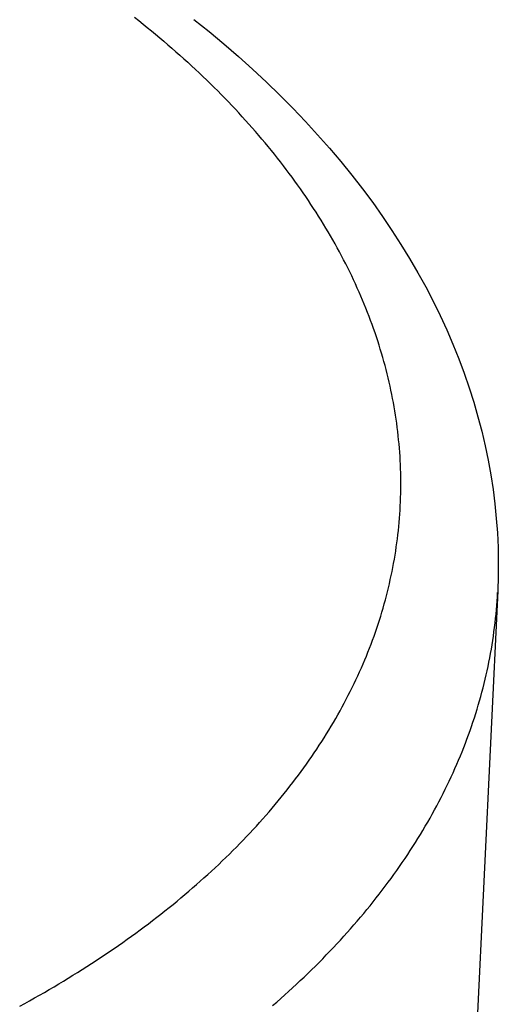
# Model space of a CAD drawing. Units: millimetres. Extents: x 0 to 841, y 0 to 594.
# Drawn here: x 794 to 794, y 147 to 147 of the extents above; entities that cross this region are included whole.
import ezdxf

# ---------------------------------------------------------------- set-up
doc = ezdxf.new("R2010")
doc.units = ezdxf.units.MM
doc.header["$LTSCALE"] = 46.255
doc.layers.add('DATUM_AXIS', color=7, linetype='CONTINUOUS')

msp = doc.modelspace()

# ---------------------------------------------------------------- linework, layer by layer
at = {"layer": 'DATUM_AXIS', "color": 7, "linetype": 'CONTINUOUS'}
for p, q in [((794.27242, 147.46476), (794.27368, 147.46376)), ((794.28998, 147.46411), (794.29448, 147.4605)), ((794.27368, 147.46376), (794.27494, 147.46275)), ((794.27494, 147.46275), (794.27619, 147.46174)), ((794.27619, 147.46174), (794.27742, 147.46073)), ((794.27742, 147.46073), (794.27865, 147.45971)), ((794.27865, 147.45971), (794.27987, 147.45868)), ((794.27987, 147.45868), (794.28108, 147.45766)), ((794.29448, 147.4605), (794.29887, 147.45684)), ((794.28108, 147.45766), (794.28228, 147.45663)), ((794.28228, 147.45663), (794.28347, 147.45559)), ((794.28347, 147.45559), (794.28465, 147.45456)), ((794.29887, 147.45684), (794.30316, 147.45313)), ((794.28465, 147.45456), (794.28583, 147.45352)), ((794.28583, 147.45352), (794.28699, 147.45247)), ((794.28699, 147.45247), (794.28814, 147.45142)), ((794.30316, 147.45313), (794.30735, 147.44937)), ((794.28814, 147.45142), (794.28929, 147.45037)), ((794.28929, 147.45037), (794.29042, 147.44932)), ((794.29042, 147.44932), (794.29155, 147.44826)), ((794.30735, 147.44937), (794.31143, 147.44556)), ((794.29155, 147.44826), (794.29266, 147.4472)), ((794.29266, 147.4472), (794.29377, 147.44613)), ((794.29377, 147.44613), (794.29486, 147.44506)), ((794.29486, 147.44506), (794.29595, 147.44399)), ((794.29595, 147.44399), (794.29703, 147.44292)), ((794.31143, 147.44556), (794.3154, 147.44171)), ((794.29703, 147.44292), (794.29809, 147.44184)), ((794.29809, 147.44184), (794.29915, 147.44075)), ((794.29915, 147.44075), (794.3002, 147.43967)), ((794.3154, 147.44171), (794.31927, 147.43782)), ((794.3002, 147.43967), (794.30124, 147.43858)), ((794.30124, 147.43858), (794.30226, 147.43749)), ((794.31927, 147.43782), (794.32302, 147.43389)), ((794.30328, 147.4364), (794.30226, 147.43749)), ((794.30429, 147.4353), (794.30328, 147.4364)), ((794.30529, 147.4342), (794.30429, 147.4353)), ((794.30627, 147.4331), (794.30529, 147.4342)), ((794.30725, 147.43199), (794.30627, 147.4331)), ((794.30822, 147.43088), (794.30725, 147.43199)), ((794.32302, 147.43389), (794.32662, 147.42997)), ((794.30918, 147.42977), (794.30822, 147.43088)), ((794.31012, 147.42865), (794.30918, 147.42977)), ((794.32662, 147.42997), (794.33011, 147.426)), ((794.31106, 147.42754), (794.31012, 147.42865)), ((794.31199, 147.42642), (794.31106, 147.42754)), ((794.31291, 147.42529), (794.31199, 147.42642)), ((794.33011, 147.426), (794.33349, 147.42201)), ((794.31381, 147.42417), (794.31291, 147.42529)), ((794.31471, 147.42304), (794.31381, 147.42417)), ((794.31559, 147.42191), (794.31471, 147.42304)), ((794.31647, 147.42077), (794.31559, 147.42191)), ((794.31734, 147.41964), (794.31647, 147.42077)), ((794.33349, 147.42201), (794.33674, 147.41799)), ((794.31819, 147.4185), (794.31734, 147.41964)), ((794.31904, 147.41736), (794.31819, 147.4185)), ((794.31987, 147.41621), (794.31904, 147.41736)), ((794.33674, 147.41799), (794.33989, 147.41393)), ((794.32069, 147.41507), (794.31987, 147.41621)), ((794.32151, 147.41392), (794.32069, 147.41507)), ((794.32231, 147.41277), (794.32151, 147.41392)), ((794.3231, 147.41161), (794.32231, 147.41277)), ((794.32388, 147.41046), (794.3231, 147.41161)), ((794.33989, 147.41393), (794.34292, 147.40985)), ((794.32465, 147.4093), (794.32388, 147.41046)), ((794.32541, 147.40814), (794.32465, 147.4093)), ((794.34292, 147.40985), (794.34583, 147.40574)), ((794.32616, 147.40698), (794.32541, 147.40814)), ((794.3269, 147.40582), (794.32616, 147.40698)), ((794.32763, 147.40465), (794.3269, 147.40582)), ((794.34583, 147.40574), (794.34863, 147.40161)), ((794.32835, 147.40348), (794.32763, 147.40465)), ((794.32906, 147.40231), (794.32835, 147.40348)), ((794.32975, 147.40114), (794.32906, 147.40231)), ((794.33044, 147.39996), (794.32975, 147.40114)), ((794.33111, 147.39879), (794.33044, 147.39996)), ((794.34863, 147.40161), (794.3513, 147.39745)), ((794.33178, 147.39761), (794.33111, 147.39879)), ((794.33243, 147.39643), (794.33178, 147.39761)), ((794.3513, 147.39745), (794.35386, 147.39327)), ((794.33307, 147.39525), (794.33243, 147.39643)), ((794.3337, 147.39406), (794.33307, 147.39525)), ((794.33432, 147.39288), (794.3337, 147.39406)), ((794.33493, 147.39169), (794.33432, 147.39288)), ((794.33553, 147.3905), (794.33493, 147.39169)), ((794.35386, 147.39327), (794.3563, 147.38907)), ((794.33612, 147.38931), (794.33553, 147.3905)), ((794.3367, 147.38812), (794.33612, 147.38931)), ((794.33726, 147.38693), (794.3367, 147.38812)), ((794.3563, 147.38907), (794.35862, 147.38486)), ((794.33782, 147.38573), (794.33726, 147.38693)), ((794.33836, 147.38453), (794.33782, 147.38573)), ((794.33889, 147.38334), (794.33836, 147.38453)), ((794.33942, 147.38214), (794.33889, 147.38334)), ((794.33993, 147.38094), (794.33942, 147.38214)), ((794.35862, 147.38486), (794.36081, 147.38063)), ((794.34043, 147.37973), (794.33993, 147.38094)), ((794.34091, 147.37853), (794.34043, 147.37973)), ((794.36081, 147.38063), (794.36289, 147.37638)), ((794.34139, 147.37733), (794.34091, 147.37853)), ((794.34186, 147.37612), (794.34139, 147.37733)), ((794.36289, 147.37638), (794.36485, 147.37212)), ((794.34231, 147.37491), (794.34186, 147.37612)), ((794.34276, 147.3737), (794.34231, 147.37491)), ((794.34319, 147.3725), (794.34276, 147.3737)), ((794.34361, 147.37129), (794.34319, 147.3725)), ((794.34402, 147.37007), (794.34361, 147.37129)), ((794.36485, 147.37212), (794.36669, 147.36786)), ((794.34442, 147.36886), (794.34402, 147.37007)), ((794.34481, 147.36765), (794.34442, 147.36886)), ((794.34518, 147.36643), (794.34481, 147.36765)), ((794.36669, 147.36786), (794.36841, 147.36358)), ((794.34555, 147.36522), (794.34518, 147.36643)), ((794.3459, 147.364), (794.34555, 147.36522)), ((794.34625, 147.36279), (794.3459, 147.364)), ((794.34658, 147.36157), (794.34625, 147.36279)), ((794.36841, 147.36358), (794.37001, 147.35929)), ((794.3469, 147.36035), (794.34658, 147.36157)), ((794.34721, 147.35913), (794.3469, 147.36035)), ((794.34751, 147.35791), (794.34721, 147.35913)), ((794.37001, 147.35929), (794.37149, 147.355)), ((794.34779, 147.35669), (794.34751, 147.35791)), ((794.34807, 147.35547), (794.34779, 147.35669)), ((794.34833, 147.35425), (794.34807, 147.35547)), ((794.34858, 147.35303), (794.34833, 147.35425)), ((794.34882, 147.3518), (794.34858, 147.35303)), ((794.37149, 147.355), (794.37285, 147.35071)), ((794.34905, 147.35058), (794.34882, 147.3518)), ((794.34927, 147.34936), (794.34905, 147.35058)), ((794.37285, 147.35071), (794.37409, 147.3464)), ((794.34948, 147.34814), (794.34927, 147.34936)), ((794.34968, 147.34691), (794.34948, 147.34814)), ((794.34986, 147.34569), (794.34968, 147.34691)), ((794.35003, 147.34446), (794.34986, 147.34569)), ((794.35019, 147.34324), (794.35003, 147.34446)), ((794.37409, 147.3464), (794.37522, 147.3421)), ((794.35034, 147.34201), (794.35019, 147.34324)), ((794.35048, 147.34079), (794.35034, 147.34201)), ((794.37522, 147.3421), (794.37623, 147.3378)), ((794.35061, 147.33956), (794.35048, 147.34079)), ((794.35073, 147.33834), (794.35061, 147.33956)), ((794.35083, 147.33711), (794.35073, 147.33834)), ((794.35092, 147.33589), (794.35083, 147.33711)), ((794.35101, 147.33466), (794.35092, 147.33589)), ((794.37623, 147.3378), (794.37712, 147.33349)), ((794.35108, 147.33344), (794.35101, 147.33466)), ((794.35113, 147.33221), (794.35108, 147.33344)), ((794.37712, 147.33349), (794.37789, 147.32918)), ((794.35118, 147.33099), (794.35113, 147.33221)), ((794.35122, 147.32977), (794.35118, 147.33099)), ((794.35124, 147.32854), (794.35122, 147.32977)), ((794.35125, 147.32732), (794.35124, 147.32854)), ((794.35126, 147.32609), (794.35125, 147.32732)), ((794.37789, 147.32918), (794.37855, 147.32488)), ((794.35123, 147.32365), (794.35125, 147.32487)), ((794.35125, 147.32487), (794.35126, 147.32609)), ((794.37855, 147.32488), (794.37909, 147.32057)), ((794.35109, 147.31998), (794.35115, 147.3212)), ((794.35115, 147.3212), (794.35119, 147.32243)), ((794.35119, 147.32243), (794.35123, 147.32365)), ((794.35095, 147.31754), (794.35103, 147.31876)), ((794.35103, 147.31876), (794.35109, 147.31998)), ((794.37909, 147.32057), (794.37952, 147.31627)), ((794.35064, 147.31389), (794.35076, 147.3151)), ((794.35076, 147.3151), (794.35086, 147.31632)), ((794.35086, 147.31632), (794.35095, 147.31754)), ((794.37952, 147.31627), (794.37983, 147.31197)), ((794.35038, 147.31145), (794.35052, 147.31267)), ((794.35052, 147.31267), (794.35064, 147.31389)), ((794.35008, 147.30902), (794.35024, 147.31024)), ((794.35024, 147.31024), (794.35038, 147.31145)), ((794.37983, 147.31197), (794.38003, 147.30767)), ((794.34954, 147.30538), (794.34973, 147.30659)), ((794.34973, 147.30659), (794.34991, 147.30781)), ((794.34991, 147.30781), (794.35008, 147.30902)), ((794.38003, 147.30767), (794.38011, 147.30338)), ((794.34912, 147.30296), (794.34933, 147.30417)), ((794.34933, 147.30417), (794.34954, 147.30538)), ((794.38011, 147.30338), (794.38008, 147.29909)), ((794.3484, 147.29934), (794.34865, 147.30054)), ((794.34865, 147.30054), (794.34889, 147.30175)), ((794.34889, 147.30175), (794.34912, 147.30296)), ((794.34787, 147.29693), (794.34814, 147.29813)), ((794.34814, 147.29813), (794.3484, 147.29934)), ((794.38008, 147.29909), (794.37993, 147.2948)), ((794.34729, 147.29452), (794.34759, 147.29573)), ((794.34759, 147.29573), (794.34787, 147.29693)), ((794.37993, 147.2948), (794.36924, 147.06985)), ((794.34634, 147.29093), (794.34667, 147.29212)), ((794.34667, 147.29212), (794.34699, 147.29332)), ((794.34699, 147.29332), (794.34729, 147.29452)), ((794.37966, 147.29045), (794.37975, 147.29175)), ((794.37975, 147.29175), (794.37984, 147.29304)), ((794.37984, 147.29304), (794.37991, 147.29434)), ((794.34565, 147.28854), (794.346, 147.28973)), ((794.346, 147.28973), (794.34634, 147.29093)), ((794.37943, 147.28787), (794.37955, 147.28916)), ((794.37955, 147.28916), (794.37966, 147.29045)), ((794.34453, 147.28496), (794.34491, 147.28615)), ((794.34491, 147.28615), (794.34529, 147.28734)), ((794.34529, 147.28734), (794.34565, 147.28854)), ((794.37916, 147.28529), (794.3793, 147.28658)), ((794.3793, 147.28658), (794.37943, 147.28787)), ((794.34373, 147.28259), (794.34413, 147.28377)), ((794.34413, 147.28377), (794.34453, 147.28496)), ((794.37883, 147.28271), (794.379, 147.284)), ((794.379, 147.284), (794.37916, 147.28529)), ((794.34244, 147.27904), (794.34288, 147.28022)), ((794.34288, 147.28022), (794.34331, 147.2814)), ((794.34331, 147.2814), (794.34373, 147.28259)), ((794.37826, 147.27885), (794.37846, 147.28014)), ((794.37846, 147.28014), (794.37866, 147.28142)), ((794.37866, 147.28142), (794.37883, 147.28271)), ((794.34152, 147.27668), (794.34199, 147.27786)), ((794.34199, 147.27786), (794.34244, 147.27904)), ((794.37782, 147.27628), (794.37805, 147.27757)), ((794.37805, 147.27757), (794.37826, 147.27885)), ((794.34007, 147.27316), (794.34056, 147.27433)), ((794.34056, 147.27433), (794.34105, 147.2755)), ((794.34105, 147.2755), (794.34152, 147.27668)), ((794.37734, 147.27372), (794.37758, 147.275)), ((794.37758, 147.275), (794.37782, 147.27628)), ((794.33904, 147.27082), (794.33956, 147.27199)), ((794.33956, 147.27199), (794.34007, 147.27316)), ((794.3768, 147.27116), (794.37707, 147.27244)), ((794.37707, 147.27244), (794.37734, 147.27372)), ((794.33742, 147.26733), (794.33797, 147.26849)), ((794.33797, 147.26849), (794.33851, 147.26965)), ((794.33851, 147.26965), (794.33904, 147.27082)), ((794.37591, 147.26733), (794.37622, 147.26861)), ((794.37622, 147.26861), (794.37652, 147.26988)), ((794.37652, 147.26988), (794.3768, 147.27116)), ((794.33628, 147.26501), (794.33686, 147.26617)), ((794.33686, 147.26617), (794.33742, 147.26733)), ((794.37526, 147.26479), (794.37559, 147.26606)), ((794.37559, 147.26606), (794.37591, 147.26733)), ((794.3345, 147.26155), (794.3351, 147.2627)), ((794.3351, 147.2627), (794.3357, 147.26386)), ((794.3357, 147.26386), (794.33628, 147.26501)), ((794.37456, 147.26225), (794.37491, 147.26352)), ((794.37491, 147.26352), (794.37526, 147.26479)), ((794.33325, 147.25926), (794.33388, 147.26041)), ((794.33388, 147.26041), (794.3345, 147.26155)), ((794.37342, 147.25845), (794.37381, 147.25971)), ((794.37381, 147.25971), (794.37419, 147.26098)), ((794.37419, 147.26098), (794.37456, 147.26225)), ((794.3313, 147.25584), (794.33196, 147.25698)), ((794.33196, 147.25698), (794.33261, 147.25812)), ((794.33261, 147.25812), (794.33325, 147.25926)), ((794.3726, 147.25593), (794.37302, 147.25719)), ((794.37302, 147.25719), (794.37342, 147.25845)), ((794.32995, 147.25357), (794.33063, 147.2547)), ((794.33063, 147.2547), (794.3313, 147.25584)), ((794.37174, 147.25341), (794.37218, 147.25467)), ((794.37218, 147.25467), (794.3726, 147.25593)), ((794.32783, 147.25019), (794.32855, 147.25131)), ((794.32855, 147.25131), (794.32925, 147.25244)), ((794.32925, 147.25244), (794.32995, 147.25357)), ((794.37036, 147.24965), (794.37083, 147.2509)), ((794.37083, 147.2509), (794.37129, 147.25215)), ((794.37129, 147.25215), (794.37174, 147.25341)), ((794.32562, 147.24683), (794.32637, 147.24794)), ((794.32637, 147.24794), (794.32711, 147.24906)), ((794.32711, 147.24906), (794.32783, 147.25019)), ((794.36938, 147.24715), (794.36988, 147.2484)), ((794.36988, 147.2484), (794.37036, 147.24965)), ((794.3241, 147.2446), (794.32487, 147.24571)), ((794.32487, 147.24571), (794.32562, 147.24683)), ((794.36835, 147.24466), (794.36887, 147.2459)), ((794.36887, 147.2459), (794.36938, 147.24715)), ((794.32173, 147.24129), (794.32253, 147.24239)), ((794.32253, 147.24239), (794.32332, 147.24349)), ((794.32332, 147.24349), (794.3241, 147.2446)), ((794.36673, 147.24094), (794.36728, 147.24218)), ((794.36728, 147.24218), (794.36782, 147.24342)), ((794.36782, 147.24342), (794.36835, 147.24466)), ((794.3201, 147.23909), (794.32092, 147.24019)), ((794.32092, 147.24019), (794.32173, 147.24129)), ((794.36559, 147.23847), (794.36617, 147.2397)), ((794.36617, 147.2397), (794.36673, 147.24094)), ((794.31758, 147.23582), (794.31843, 147.23691)), ((794.31843, 147.23691), (794.31927, 147.238)), ((794.31927, 147.238), (794.3201, 147.23909)), ((794.3644, 147.23601), (794.365, 147.23724)), ((794.365, 147.23724), (794.36559, 147.23847)), ((794.31496, 147.23258), (794.31584, 147.23365)), ((794.31584, 147.23365), (794.31671, 147.23474)), ((794.31671, 147.23474), (794.31758, 147.23582)), ((794.36254, 147.23234), (794.36317, 147.23356)), ((794.36317, 147.23356), (794.36379, 147.23478)), ((794.36379, 147.23478), (794.3644, 147.23601)), ((794.31225, 147.22936), (794.31316, 147.23043)), ((794.31316, 147.23043), (794.31406, 147.2315)), ((794.31406, 147.2315), (794.31496, 147.23258)), ((794.36124, 147.2299), (794.36189, 147.23112)), ((794.36189, 147.23112), (794.36254, 147.23234)), ((794.31039, 147.22724), (794.31132, 147.2283)), ((794.31132, 147.2283), (794.31225, 147.22936)), ((794.3592, 147.22627), (794.35989, 147.22747)), ((794.35989, 147.22747), (794.36057, 147.22869)), ((794.36057, 147.22869), (794.36124, 147.2299)), ((794.30752, 147.22408), (794.30849, 147.22513)), ((794.30849, 147.22513), (794.30944, 147.22618)), ((794.30944, 147.22618), (794.31039, 147.22724)), ((794.35779, 147.22385), (794.3585, 147.22506)), ((794.3585, 147.22506), (794.3592, 147.22627)), ((794.30457, 147.22095), (794.30556, 147.22199)), ((794.30556, 147.22199), (794.30655, 147.22303)), ((794.30655, 147.22303), (794.30752, 147.22408)), ((794.35633, 147.22145), (794.35706, 147.22265)), ((794.35706, 147.22265), (794.35779, 147.22385)), ((794.30152, 147.21785), (794.30255, 147.21888)), ((794.30255, 147.21888), (794.30356, 147.21991)), ((794.30356, 147.21991), (794.30457, 147.22095)), ((794.35406, 147.21787), (794.35482, 147.21906)), ((794.35482, 147.21906), (794.35558, 147.22026)), ((794.35558, 147.22026), (794.35633, 147.22145)), ((794.29839, 147.21478), (794.29944, 147.2158)), ((794.29944, 147.2158), (794.30049, 147.21682)), ((794.30049, 147.21682), (794.30152, 147.21785)), ((794.35249, 147.2155), (794.35328, 147.21669)), ((794.35328, 147.21669), (794.35406, 147.21787)), ((794.29625, 147.21276), (794.29732, 147.21377)), ((794.29732, 147.21377), (794.29839, 147.21478)), ((794.35005, 147.21196), (794.35087, 147.21314)), ((794.35087, 147.21314), (794.35168, 147.21432)), ((794.35168, 147.21432), (794.35249, 147.2155)), ((794.29297, 147.20975), (794.29407, 147.21075)), ((794.29407, 147.21075), (794.29517, 147.21175)), ((794.29517, 147.21175), (794.29625, 147.21276)), ((794.34837, 147.20962), (794.34921, 147.21079)), ((794.34921, 147.21079), (794.35005, 147.21196)), ((794.2896, 147.20678), (794.29074, 147.20777)), ((794.29074, 147.20777), (794.29186, 147.20876)), ((794.29186, 147.20876), (794.29297, 147.20975)), ((794.34577, 147.20613), (794.34664, 147.20729)), ((794.34664, 147.20729), (794.34751, 147.20846)), ((794.34751, 147.20846), (794.34837, 147.20962)), ((794.28615, 147.20384), (794.28731, 147.20482)), ((794.28731, 147.20482), (794.28846, 147.2058)), ((794.28846, 147.2058), (794.2896, 147.20678)), ((794.34398, 147.20382), (794.34488, 147.20497)), ((794.34488, 147.20497), (794.34577, 147.20613)), ((794.28261, 147.20095), (794.2838, 147.20191)), ((794.2838, 147.20191), (794.28498, 147.20287)), ((794.28498, 147.20287), (794.28615, 147.20384)), ((794.34121, 147.20038), (794.34214, 147.20152)), ((794.34214, 147.20152), (794.34307, 147.20267)), ((794.34307, 147.20267), (794.34398, 147.20382)), ((794.27899, 147.19809), (794.28021, 147.19904)), ((794.28021, 147.19904), (794.28142, 147.19999)), ((794.28142, 147.19999), (794.28261, 147.20095)), ((794.33931, 147.1981), (794.34027, 147.19924)), ((794.34027, 147.19924), (794.34121, 147.20038)), ((794.27529, 147.19527), (794.27653, 147.1962)), ((794.27653, 147.1962), (794.27777, 147.19714)), ((794.27777, 147.19714), (794.27899, 147.19809)), ((794.33639, 147.19471), (794.33737, 147.19584)), ((794.33737, 147.19584), (794.33835, 147.19697)), ((794.33835, 147.19697), (794.33931, 147.1981)), ((794.27022, 147.19157), (794.2715, 147.19249)), ((794.2715, 147.19249), (794.27277, 147.19341)), ((794.27277, 147.19341), (794.27404, 147.19434)), ((794.27404, 147.19434), (794.27529, 147.19527)), ((794.33337, 147.19135), (794.33438, 147.19247)), ((794.33438, 147.19247), (794.33539, 147.19359)), ((794.33539, 147.19359), (794.33639, 147.19471)), ((794.26633, 147.18884), (794.26764, 147.18975)), ((794.26764, 147.18975), (794.26893, 147.19065)), ((794.26893, 147.19065), (794.27022, 147.19157)), ((794.3313, 147.18913), (794.33234, 147.19024)), ((794.33234, 147.19024), (794.33337, 147.19135)), ((794.26236, 147.18616), (794.26369, 147.18705)), ((794.26369, 147.18705), (794.26501, 147.18794)), ((794.26501, 147.18794), (794.26633, 147.18884)), ((794.32812, 147.18583), (794.32919, 147.18692)), ((794.32919, 147.18692), (794.33025, 147.18802)), ((794.33025, 147.18802), (794.3313, 147.18913)), ((794.25831, 147.18351), (794.25967, 147.18439)), ((794.25967, 147.18439), (794.26102, 147.18527)), ((794.26102, 147.18527), (794.26236, 147.18616)), ((794.32595, 147.18364), (794.32704, 147.18473)), ((794.32704, 147.18473), (794.32812, 147.18583)), ((794.25279, 147.18005), (794.25418, 147.18091)), ((794.25418, 147.18091), (794.25556, 147.18177)), ((794.25556, 147.18177), (794.25694, 147.18264)), ((794.25694, 147.18264), (794.25831, 147.18351)), ((794.32262, 147.1804), (794.32374, 147.18147)), ((794.32374, 147.18147), (794.32485, 147.18256)), ((794.32485, 147.18256), (794.32595, 147.18364)), ((794.24856, 147.17751), (794.24998, 147.17836)), ((794.24998, 147.17836), (794.25138, 147.1792)), ((794.25138, 147.1792), (794.25279, 147.18005)), ((794.31919, 147.17719), (794.32035, 147.17825)), ((794.32035, 147.17825), (794.32149, 147.17932)), ((794.32149, 147.17932), (794.32262, 147.1804)), ((794.2428, 147.17419), (794.24426, 147.17502)), ((794.24426, 147.17502), (794.2457, 147.17584)), ((794.2457, 147.17584), (794.24713, 147.17668)), ((794.24713, 147.17668), (794.24856, 147.17751)), ((794.31568, 147.17401), (794.31686, 147.17507)), ((794.31686, 147.17507), (794.31803, 147.17612)), ((794.31803, 147.17612), (794.31919, 147.17719)), ((794.2384, 147.17176), (794.23988, 147.17256)), ((794.23988, 147.17256), (794.24135, 147.17338)), ((794.24135, 147.17338), (794.2428, 147.17419)), ((794.31329, 147.17192), (794.31449, 147.17296)), ((794.31449, 147.17296), (794.31568, 147.17401))]:
    msp.add_line(p, q, dxfattribs=at)

doc.saveas('drawing.dxf')
